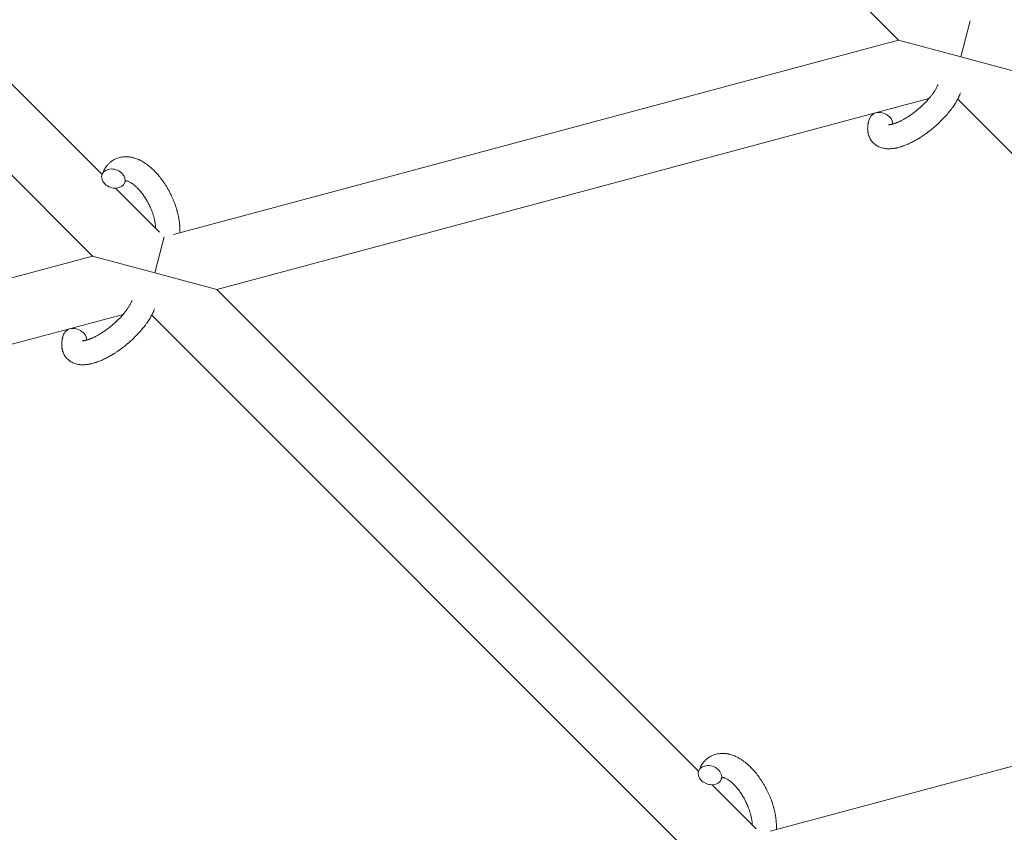
# Model space of a CAD drawing. Units: millimetres. Extents: x -8980 to 8980, y -8994 to 8994.
# Drawn here: x -2605 to -2360, y -2831 to -2629 of the extents above; entities that cross this region are included whole.
import ezdxf

# ---------------------------------------------------------------- set-up
doc = ezdxf.new("R2010")
doc.units = ezdxf.units.MM
doc.linetypes.add('K5LT_THIN', pattern=[0])

# ---------------------------------------------------------------- blocks, each defined once
blk = doc.blocks.new('ИТ-12')
at = {"color": 7, "linetype": 'K5LT_THIN', "lineweight": 18}
for p, q in [((4871.5, -2503.26), (5002.13, -2633.88)), ((4803.69, -2667.37), (4686.94, -2550.62)), ((4801.36, -2687.68), (4670.74, -2557.05)), ((5017.58, -2638.02), (5019.97, -2629.1)), ((5002.13, -2633.88), (4821.52, -2682.27)), ((5002.13, -2633.88), (5017.58, -2638.02)), ((5017.58, -2638.02), (5033.04, -2642.16)), ((5009.68, -2648.42), (4832.27, -2695.96)), ((5016.84, -2648.59), (5150.73, -2782.48)), ((4818, -2681.69), (4807.07, -2670.75)), ((4819.21, -2682.89), (4816.82, -2691.82)), ((4801.36, -2687.68), (4620.76, -2736.07)), ((4816.82, -2691.82), (4801.36, -2687.68)), ((4832.27, -2695.96), (4816.82, -2691.82)), ((4952.29, -2815.98), (4832.27, -2695.96)), ((4808.92, -2702.21), (4631.51, -2749.75)), ((4949.97, -2836.28), (4816.08, -2702.39)), ((4970.12, -2830.88), (5150.73, -2782.48)), ((4966.61, -2830.29), (4955.67, -2819.36))]:
    blk.add_line(p, q, dxfattribs=at)
at = {"color": 7, "linetype": 'K5LT_THIN', "lineweight": 18, "extrusion": (0, 0, -1)}
for centre, start_param, end_param in [((4997.74, -2654.29), 3.141593, 5.355092), ((4997.74, -2654.29), 5.355092, 6.053873), ((4806.52, -2668.36), 3.141593, 5.355092), ((4806.52, -2668.36), 0, 3.141593), ((4806.52, -2668.36), 5.355092, 6.283185), ((4796.97, -2708.09), 3.141593, 5.355092), ((4796.97, -2708.09), 5.355092, 6.053873), ((4955.13, -2816.96), 3.141593, 5.355092), ((4955.13, -2816.96), 0, 3.141593), ((4955.13, -2816.96), 5.355092, 6.283185)]:
    blk.add_ellipse(centre, major_axis=(2.82, -1.01), ratio=0.769885, start_param=start_param, end_param=end_param, dxfattribs=at)
at = {"color": 7, "linetype": 'K5LT_THIN', "lineweight": 18}
for points, knots in [([(4999.59, -2654.94), (4999.58, -2654.93), (4999.58, -2654.94), (4999.61, -2654.94), (4999.64, -2654.94), (4999.71, -2654.94), (4999.76, -2654.94), (4999.89, -2654.93), (4999.98, -2654.92), (5000.05, -2654.91), (5000.06, -2654.91), (5000.13, -2654.9), (5000.21, -2654.89), (5000.3, -2654.87), (5000.31, -2654.87), (5000.34, -2654.86), (5000.36, -2654.86), (5000.41, -2654.85), (5000.44, -2654.84), (5000.5, -2654.83), (5000.53, -2654.82), (5000.59, -2654.8), (5000.63, -2654.79), (5000.73, -2654.77), (5000.79, -2654.75), (5000.86, -2654.73), (5000.87, -2654.73), (5000.96, -2654.7), (5001.06, -2654.66), (5001.22, -2654.61), (5001.27, -2654.59), (5001.4, -2654.55), (5001.48, -2654.52), (5001.65, -2654.45), (5001.73, -2654.42), (5001.99, -2654.31), (5002.17, -2654.23), (5002.49, -2654.08), (5002.64, -2654), (5002.91, -2653.87), (5003.02, -2653.81), (5003.42, -2653.59), (5003.71, -2653.42), (5004.11, -2653.18), (5004.21, -2653.12), (5004.46, -2652.96), (5004.6, -2652.87), (5004.79, -2652.74), (5004.85, -2652.7), (5005.15, -2652.5), (5005.38, -2652.33), (5005.7, -2652.11), (5005.77, -2652.05), (5006.16, -2651.76), (5006.47, -2651.51), (5006.94, -2651.13), (5007.09, -2650.99), (5007.24, -2650.86), (5007.24, -2650.86), (5007.28, -2650.83), (5007.32, -2650.8), (5007.4, -2650.73), (5007.44, -2650.69), (5007.54, -2650.6), (5007.6, -2650.55), (5007.67, -2650.48), (5007.69, -2650.46), (5007.95, -2650.23), (5008.18, -2650.01), (5008.47, -2649.73), (5008.52, -2649.67), (5008.68, -2649.52), (5008.77, -2649.42), (5008.87, -2649.31), (5008.87, -2649.31), (5008.98, -2649.2), (5009.09, -2649.09), (5009.25, -2648.91), (5009.3, -2648.85), (5009.47, -2648.67), (5009.58, -2648.54), (5009.81, -2648.27), (5009.93, -2648.13), (5010.2, -2647.8), (5010.34, -2647.61), (5010.54, -2647.36), (5010.59, -2647.29), (5010.74, -2647.08), (5010.83, -2646.94), (5010.99, -2646.7), (5011.06, -2646.61), (5011.15, -2646.46), (5011.18, -2646.41), (5011.28, -2646.24), (5011.36, -2646.11), (5011.43, -2645.98), (5011.44, -2645.96), (5011.52, -2645.82), (5011.59, -2645.69), (5011.71, -2645.43), (5011.77, -2645.31), (5011.85, -2645.11), (5011.88, -2645.04), (5011.9, -2644.97)], [0, 0, 0, 0, 1.575291, 1.575291, 3.090668, 3.090668, 4.92829, 4.92829, 6.675585, 6.675585, 6.765911, 6.765911, 8.207292, 8.207292, 8.396707, 8.396707, 8.690182, 8.690182, 9.246312, 9.246312, 9.625246, 9.625246, 10.207237, 10.207237, 11.124368, 11.124368, 11.189885, 11.189885, 12.507562, 12.507562, 13.202993, 13.202993, 14.189744, 14.189744, 15.216101, 15.216101, 17.22641, 17.22641, 18.861106, 18.861106, 20.100402, 20.100402, 23.081764, 23.081764, 24.172741, 24.172741, 25.582052, 25.582052, 26.154993, 26.154993, 28.573757, 28.573757, 29.309831, 29.309831, 32.539532, 32.539532, 34.153673, 34.153673, 34.165944, 34.165944, 34.555117, 34.555117, 35.03415, 35.03415, 35.642187, 35.642187, 35.841387, 35.841387, 38.455407, 38.455407, 39.106429, 39.106429, 40.272175, 40.272175, 40.286848, 40.286848, 41.5833, 41.5833, 42.296797, 42.296797, 43.715298, 43.715298, 45.407113, 45.407113, 47.584208, 47.584208, 48.427705, 48.427705, 50.126012, 50.126012, 51.344369, 51.344369, 51.967714, 51.967714, 53.626617, 53.626617, 53.836594, 53.836594, 55.650267, 55.650267, 57.673918, 57.673918, 59, 59, 59, 59]), ([(4994.91, -2653.28), (4994.9, -2653.32), (4994.88, -2653.37), (4994.81, -2653.6), (4994.75, -2653.78), (4994.69, -2653.97), (4994.69, -2653.97), (4994.67, -2654.06), (4994.65, -2654.15), (4994.62, -2654.24), (4994.62, -2654.24), (4994.6, -2654.33), (4994.58, -2654.42), (4994.53, -2654.69), (4994.5, -2654.87), (4994.45, -2655.23), (4994.43, -2655.41), (4994.41, -2655.77), (4994.41, -2655.95), (4994.42, -2656.29), (4994.44, -2656.44), (4994.46, -2656.62), (4994.46, -2656.64), (4994.47, -2656.73), (4994.48, -2656.8), (4994.5, -2656.92), (4994.51, -2656.98), (4994.54, -2657.11), (4994.56, -2657.18), (4994.62, -2657.44), (4994.68, -2657.62), (4994.81, -2657.97), (4994.88, -2658.14), (4995.01, -2658.4), (4995.07, -2658.49), (4995.12, -2658.59), (4995.13, -2658.59), (4995.16, -2658.65), (4995.2, -2658.71), (4995.33, -2658.91), (4995.43, -2659.05), (4995.66, -2659.31), (4995.78, -2659.44), (4996.03, -2659.68), (4996.16, -2659.79), (4996.37, -2659.95), (4996.44, -2659.99), (4996.57, -2660.09), (4996.65, -2660.13), (4996.73, -2660.18), (4996.73, -2660.19), (4996.9, -2660.28), (4997.06, -2660.37), (4997.39, -2660.52), (4997.57, -2660.59), (4997.93, -2660.71), (4998.12, -2660.76), (4998.5, -2660.84), (4998.7, -2660.86), (4998.9, -2660.9), (4998.91, -2660.9), (4999.06, -2660.92), (4999.21, -2660.93), (4999.45, -2660.94), (4999.55, -2660.94), (4999.72, -2660.94), (4999.78, -2660.94), (4999.86, -2660.94), (4999.88, -2660.94), (5000.08, -2660.94), (5000.26, -2660.92), (5000.59, -2660.89), (5000.74, -2660.87), (5000.89, -2660.86), (5000.9, -2660.85), (5000.94, -2660.85), (5000.97, -2660.84), (5001.13, -2660.82), (5001.26, -2660.79), (5001.4, -2660.77), (5001.41, -2660.77), (5001.46, -2660.76), (5001.51, -2660.75), (5001.62, -2660.73), (5001.68, -2660.71), (5001.74, -2660.7), (5001.75, -2660.7), (5001.79, -2660.69), (5001.82, -2660.68), (5002, -2660.64), (5002.16, -2660.59), (5002.32, -2660.55), (5002.33, -2660.55), (5002.46, -2660.51), (5002.58, -2660.48), (5002.79, -2660.41), (5002.88, -2660.39), (5003.17, -2660.28), (5003.37, -2660.21), (5003.87, -2660.03), (5004.17, -2659.9), (5004.67, -2659.68), (5004.87, -2659.58), (5005.09, -2659.48), (5005.1, -2659.48), (5005.2, -2659.43), (5005.28, -2659.39), (5005.66, -2659.2), (5005.96, -2659.04), (5006.58, -2658.7), (5006.89, -2658.51), (5007.27, -2658.28), (5007.34, -2658.24), (5007.59, -2658.08), (5007.77, -2657.97), (5008.15, -2657.71), (5008.36, -2657.57), (5008.71, -2657.33), (5008.84, -2657.23), (5009, -2657.12), (5009.02, -2657.1), (5009.07, -2657.07), (5009.1, -2657.05), (5009.25, -2656.94), (5009.37, -2656.84), (5009.52, -2656.73), (5009.55, -2656.72), (5009.63, -2656.66), (5009.68, -2656.61), (5010.11, -2656.28), (5010.47, -2655.98), (5010.83, -2655.69), (5010.83, -2655.69), (5010.86, -2655.67), (5010.88, -2655.65), (5011.16, -2655.41), (5011.42, -2655.18), (5011.8, -2654.84), (5011.92, -2654.73), (5012.4, -2654.28), (5012.75, -2653.93), (5013.3, -2653.37), (5013.5, -2653.15), (5013.82, -2652.8), (5013.94, -2652.67), (5014.36, -2652.2), (5014.64, -2651.85), (5015.04, -2651.35), (5015.16, -2651.2), (5015.41, -2650.86), (5015.55, -2650.67), (5015.8, -2650.31), (5015.91, -2650.14), (5016.05, -2649.93), (5016.08, -2649.89), (5016.11, -2649.83), (5016.12, -2649.82), (5016.16, -2649.76), (5016.19, -2649.71), (5016.26, -2649.6), (5016.3, -2649.54), (5016.34, -2649.48), (5016.34, -2649.47), (5016.4, -2649.38), (5016.45, -2649.3), (5016.54, -2649.13), (5016.59, -2649.05), (5016.71, -2648.84), (5016.77, -2648.72), (5016.84, -2648.59), (5016.85, -2648.58), (5016.86, -2648.56), (5016.87, -2648.54), (5016.92, -2648.43), (5016.97, -2648.35), (5017.01, -2648.25), (5017.02, -2648.25), (5017.02, -2648.24), (5017.02, -2648.24), (5017.04, -2648.19), (5017.07, -2648.14), (5017.11, -2648.05), (5017.14, -2648), (5017.2, -2647.86), (5017.24, -2647.76), (5017.32, -2647.59), (5017.35, -2647.52), (5017.39, -2647.42), (5017.4, -2647.4), (5017.46, -2647.25), (5017.51, -2647.12), (5017.55, -2646.99)], [0, 0, 0, 0, 0.495399, 0.495399, 2.579969, 2.579969, 2.606551, 2.606551, 3.602218, 3.602218, 3.610494, 3.610494, 4.608994, 4.608994, 6.611437, 6.611437, 8.613879, 8.613879, 10.60053, 10.60053, 12.274918, 12.274918, 12.550029, 12.550029, 13.270757, 13.270757, 13.912186, 13.912186, 14.707317, 14.707317, 16.736339, 16.736339, 18.671984, 18.671984, 19.810589, 19.810589, 19.864454, 19.864454, 20.544166, 20.544166, 22.379396, 22.379396, 24.201978, 24.201978, 26.035285, 26.035285, 26.908625, 26.908625, 27.804597, 27.804597, 27.902791, 27.902791, 29.829026, 29.829026, 31.840388, 31.840388, 33.966332, 33.966332, 36.162707, 36.162707, 36.238629, 36.238629, 37.845107, 37.845107, 38.961572, 38.961572, 39.623994, 39.623994, 39.848022, 39.848022, 41.850937, 41.850937, 43.411532, 43.411532, 43.493869, 43.493869, 43.851835, 43.851835, 45.244382, 45.244382, 45.325434, 45.325434, 45.846808, 45.846808, 46.479913, 46.479913, 46.559308, 46.559308, 46.880344, 46.880344, 48.516477, 48.516477, 48.599857, 48.599857, 49.895381, 49.895381, 50.786687, 50.786687, 52.910419, 52.910419, 55.923427, 55.923427, 57.979686, 57.979686, 58.110248, 58.110248, 58.931046, 58.931046, 61.927033, 61.927033, 64.989532, 64.989532, 65.697014, 65.697014, 67.467525, 67.467525, 69.543357, 69.543357, 70.902592, 70.902592, 71.126108, 71.126108, 71.396505, 71.396505, 72.641228, 72.641228, 72.885082, 72.885082, 73.462987, 73.462987, 77.212003, 77.212003, 77.219253, 77.219253, 77.458057, 77.458057, 80.211549, 80.211549, 81.536079, 81.536079, 85.528742, 85.528742, 87.96927, 87.96927, 89.444695, 89.444695, 93.285903, 93.285903, 94.970583, 94.970583, 97.048697, 97.048697, 98.912678, 98.912678, 99.386212, 99.386212, 99.520474, 99.520474, 100.064493, 100.064493, 100.723485, 100.723485, 100.805961, 100.805961, 101.729175, 101.729175, 102.644445, 102.644445, 104.028891, 104.028891, 104.096177, 104.096177, 104.29249, 104.29249, 105.280101, 105.280101, 105.327501, 105.327501, 105.336405, 105.336405, 105.884556, 105.884556, 106.42549, 106.42549, 107.484051, 107.484051, 108.303506, 108.303506, 108.584709, 108.584709, 110, 110, 110, 110]), ([(4823.07, -2681.86), (4823.07, -2681.85), (4823.07, -2681.83), (4823.08, -2681.62), (4823.09, -2681.42), (4823.09, -2681.17), (4823.09, -2681.12), (4823.08, -2680.91), (4823.08, -2680.74), (4823.07, -2680.45), (4823.06, -2680.33), (4823.06, -2680.2), (4823.06, -2680.19), (4823.05, -2680.14), (4823.05, -2680.1), (4823.05, -2680.06), (4823.05, -2680.06), (4823.04, -2680), (4823.04, -2679.93), (4823.02, -2679.76), (4823.01, -2679.66), (4822.97, -2679.31), (4822.95, -2679.08), (4822.89, -2678.69), (4822.87, -2678.55), (4822.84, -2678.39), (4822.84, -2678.38), (4822.81, -2678.22), (4822.78, -2678.07), (4822.73, -2677.8), (4822.71, -2677.67), (4822.66, -2677.45), (4822.64, -2677.35), (4822.6, -2677.21), (4822.59, -2677.16), (4822.54, -2676.97), (4822.51, -2676.83), (4822.46, -2676.63), (4822.44, -2676.56), (4822.42, -2676.47), (4822.41, -2676.45), (4822.4, -2676.4), (4822.39, -2676.38), (4822.37, -2676.31), (4822.36, -2676.26), (4822.33, -2676.18), (4822.32, -2676.15), (4822.24, -2675.87), (4822.16, -2675.62), (4822.03, -2675.2), (4821.97, -2675.03), (4821.91, -2674.85), (4821.9, -2674.84), (4821.9, -2674.83), (4821.9, -2674.82), (4821.89, -2674.8), (4821.88, -2674.79), (4821.79, -2674.54), (4821.7, -2674.3), (4821.53, -2673.86), (4821.44, -2673.65), (4821.15, -2672.97), (4820.94, -2672.5), (4820.57, -2671.77), (4820.42, -2671.5), (4820.17, -2671.05), (4820.07, -2670.86), (4819.94, -2670.64), (4819.92, -2670.61), (4819.65, -2670.19), (4819.41, -2669.78), (4818.88, -2669), (4818.59, -2668.6), (4818.01, -2667.86), (4817.72, -2667.51), (4817.12, -2666.84), (4816.82, -2666.52), (4816.21, -2665.93), (4815.9, -2665.66), (4815.54, -2665.36), (4815.49, -2665.31), (4815.23, -2665.12), (4815.03, -2664.96), (4814.77, -2664.77), (4814.72, -2664.74), (4814.46, -2664.55), (4814.24, -2664.41), (4814.02, -2664.27), (4814.01, -2664.27), (4814, -2664.26), (4813.99, -2664.26), (4813.83, -2664.16), (4813.67, -2664.07), (4813.37, -2663.91), (4813.24, -2663.84), (4813.04, -2663.74), (4812.98, -2663.72), (4812.91, -2663.69), (4812.9, -2663.68), (4812.82, -2663.64), (4812.74, -2663.61), (4812.47, -2663.5), (4812.28, -2663.42), (4811.81, -2663.26), (4811.54, -2663.18), (4811.16, -2663.09), (4811.07, -2663.07), (4810.83, -2663.03), (4810.68, -2663.01), (4810.51, -2662.98), (4810.48, -2662.97), (4810.21, -2662.94), (4809.96, -2662.92), (4809.48, -2662.92), (4809.26, -2662.94), (4809.02, -2662.95), (4809, -2662.95), (4808.75, -2662.98), (4808.52, -2663.01), (4808.08, -2663.11), (4807.86, -2663.17), (4807.44, -2663.31), (4807.23, -2663.39), (4806.84, -2663.58), (4806.64, -2663.68), (4806.38, -2663.85), (4806.3, -2663.9), (4806.12, -2664.02), (4806.02, -2664.1), (4805.74, -2664.31), (4805.57, -2664.46), (4805.25, -2664.77), (4805.09, -2664.94), (4804.82, -2665.26), (4804.71, -2665.42), (4804.57, -2665.61), (4804.55, -2665.65), (4804.52, -2665.69), (4804.52, -2665.69), (4804.48, -2665.76), (4804.44, -2665.81), (4804.32, -2666.01), (4804.24, -2666.16), (4804.15, -2666.31), (4804.15, -2666.32), (4804.02, -2666.56), (4803.91, -2666.8), (4803.77, -2667.14), (4803.74, -2667.24), (4803.7, -2667.34)], [10.121087, 10.121087, 10.121087, 10.121087, 10.239693, 10.239693, 12.120776, 12.120776, 12.570444, 12.570444, 14.12249, 14.12249, 15.20199, 15.20199, 15.322865, 15.322865, 15.656599, 15.656599, 15.663143, 15.663143, 16.245414, 16.245414, 17.189745, 17.189745, 19.31373, 19.31373, 20.566633, 20.566633, 20.688197, 20.688197, 21.981398, 21.981398, 23.076261, 23.076261, 23.913976, 23.913976, 24.339738, 24.339738, 25.541324, 25.541324, 26.111915, 26.111915, 26.301489, 26.301489, 26.513619, 26.513619, 26.933084, 26.933084, 27.196506, 27.196506, 29.332489, 29.332489, 30.801276, 30.801276, 30.878715, 30.878715, 30.948671, 30.948671, 31.049756, 31.049756, 33.10809, 33.10809, 34.913355, 34.913355, 39.043225, 39.043225, 41.493032, 41.493032, 43.237001, 43.237001, 43.518611, 43.518611, 47.325781, 47.325781, 51.320715, 51.320715, 55.225404, 55.225404, 59.037147, 59.037147, 62.747048, 62.747048, 63.381704, 63.381704, 65.763728, 65.763728, 66.339981, 66.339981, 68.819528, 68.819528, 68.905619, 68.905619, 68.977034, 68.977034, 70.753972, 70.753972, 72.272022, 72.272022, 72.931361, 72.931361, 73.022459, 73.022459, 73.882945, 73.882945, 75.952545, 75.952545, 78.914214, 78.914214, 79.898581, 79.898581, 81.465738, 81.465738, 81.703915, 81.703915, 84.33989, 84.33989, 86.632353, 86.632353, 86.847338, 86.847338, 89.254604, 89.254604, 91.590734, 91.590734, 93.883705, 93.883705, 96.160269, 96.160269, 97.134274, 97.134274, 98.446054, 98.446054, 100.765871, 100.765871, 103.145634, 103.145634, 105.150939, 105.150939, 105.611524, 105.611524, 105.667888, 105.667888, 106.380473, 106.380473, 108.08174, 108.08174, 108.189395, 108.189395, 110.903181, 110.903181, 112, 112, 112, 112]), ([(4809.35, -2669.37), (4809.38, -2669.29), (4809.4, -2669.22), (4809.43, -2669.16), (4809.44, -2669.15), (4809.46, -2669.11), (4809.48, -2669.06), (4809.52, -2669), (4809.54, -2668.98), (4809.57, -2668.94), (4809.57, -2668.93), (4809.59, -2668.92), (4809.59, -2668.92), (4809.59, -2668.92), (4809.6, -2668.91), (4809.6, -2668.91), (4809.59, -2668.91), (4809.59, -2668.92), (4809.58, -2668.92), (4809.58, -2668.92)], [0, 0, 0, 0, 2, 2, 2.214263, 2.214263, 3.942695, 3.942695, 5.758704, 5.758704, 7.37728, 7.37728, 7.475749, 7.475749, 9.118858, 9.118858, 9.481056, 9.481056, 9.552246, 9.552246, 9.552246, 9.552246]), ([(4809.6, -2668.91), (4809.6, -2668.91), (4809.6, -2668.91), (4809.6, -2668.91), (4809.6, -2668.91), (4809.59, -2668.92), (4809.59, -2668.92), (4809.58, -2668.92), (4809.58, -2668.92), (4809.58, -2668.92)], [0.931443, 0.931443, 0.931443, 0.931443, 0.965483, 0.965483, 1.745999, 1.745999, 2.945999, 2.945999, 3.024105, 3.024105, 3.024105, 3.024105]), ([(4809.58, -2668.92), (4809.6, -2668.92), (4809.61, -2668.92), (4809.64, -2668.92), (4809.67, -2668.92), (4809.74, -2668.93), (4809.78, -2668.93), (4809.88, -2668.95), (4809.94, -2668.97), (4810.06, -2669), (4810.1, -2669.01), (4810.18, -2669.04), (4810.22, -2669.06), (4810.37, -2669.12), (4810.48, -2669.17), (4810.71, -2669.29), (4810.84, -2669.36), (4811.09, -2669.52), (4811.23, -2669.61), (4811.5, -2669.81), (4811.64, -2669.91), (4811.92, -2670.15), (4812.06, -2670.28), (4812.24, -2670.44), (4812.27, -2670.48), (4812.31, -2670.51), (4812.32, -2670.52), (4812.43, -2670.63), (4812.54, -2670.73), (4812.84, -2671.05), (4813.04, -2671.27), (4813.44, -2671.75), (4813.64, -2672.01), (4814.05, -2672.56), (4814.25, -2672.85), (4814.64, -2673.46), (4814.83, -2673.78), (4815.2, -2674.45), (4815.38, -2674.8), (4815.71, -2675.5), (4815.87, -2675.86), (4816.11, -2676.46), (4816.19, -2676.69), (4816.32, -2677.05), (4816.36, -2677.17), (4816.48, -2677.53), (4816.55, -2677.77), (4816.64, -2678.11), (4816.67, -2678.2), (4816.72, -2678.4), (4816.74, -2678.49), (4816.79, -2678.72), (4816.82, -2678.86), (4816.87, -2679.08), (4816.89, -2679.17), (4816.92, -2679.33), (4816.93, -2679.41), (4816.96, -2679.62), (4816.98, -2679.77), (4817.01, -2679.93), (4817.01, -2679.95), (4817.01, -2679.99), (4817.01, -2680), (4817.02, -2680.05), (4817.02, -2680.09), (4817.05, -2680.35), (4817.06, -2680.55), (4817.08, -2680.76)], [1.722427, 1.722427, 1.722427, 1.722427, 3.017649, 3.017649, 4.609864, 4.609864, 6.285438, 6.285438, 8.067082, 8.067082, 9.074753, 9.074753, 9.974078, 9.974078, 12.02219, 12.02219, 14.089357, 14.089357, 16.103217, 16.103217, 18.117076, 18.117076, 20.128041, 20.128041, 20.593157, 20.593157, 20.673876, 20.673876, 22.131109, 22.131109, 24.888511, 24.888511, 27.749648, 27.749648, 30.704237, 30.704237, 33.745559, 33.745559, 36.870734, 36.870734, 40.049977, 40.049977, 42.101559, 42.101559, 43.142751, 43.142751, 45.27443, 45.27443, 46.148629, 46.148629, 47.012679, 47.012679, 48.241435, 48.241435, 49.062222, 49.062222, 49.778149, 49.778149, 51.152464, 51.152464, 51.361832, 51.361832, 51.514038, 51.514038, 51.874936, 51.874936, 54.071382, 54.071382, 54.071382, 54.071382]), ([(4798.82, -2708.73), (4798.82, -2708.73), (4798.82, -2708.73), (4798.85, -2708.73), (4798.87, -2708.74), (4798.94, -2708.74), (4799, -2708.74), (4799.13, -2708.73), (4799.21, -2708.72), (4799.29, -2708.71), (4799.29, -2708.71), (4799.37, -2708.7), (4799.45, -2708.68), (4799.54, -2708.67), (4799.55, -2708.66), (4799.58, -2708.66), (4799.59, -2708.65), (4799.65, -2708.64), (4799.68, -2708.63), (4799.74, -2708.62), (4799.76, -2708.61), (4799.82, -2708.6), (4799.86, -2708.59), (4799.96, -2708.56), (4800.03, -2708.54), (4800.1, -2708.52), (4800.1, -2708.52), (4800.2, -2708.49), (4800.3, -2708.46), (4800.45, -2708.41), (4800.51, -2708.39), (4800.64, -2708.34), (4800.72, -2708.31), (4800.88, -2708.25), (4800.97, -2708.21), (4801.23, -2708.1), (4801.4, -2708.02), (4801.73, -2707.87), (4801.88, -2707.8), (4802.14, -2707.66), (4802.26, -2707.6), (4802.66, -2707.38), (4802.95, -2707.22), (4803.34, -2706.98), (4803.45, -2706.91), (4803.7, -2706.75), (4803.83, -2706.66), (4804.03, -2706.53), (4804.09, -2706.5), (4804.38, -2706.3), (4804.62, -2706.12), (4804.93, -2705.9), (4805, -2705.84), (4805.39, -2705.55), (4805.71, -2705.3), (4806.17, -2704.92), (4806.32, -2704.79), (4806.48, -2704.66), (4806.48, -2704.66), (4806.52, -2704.62), (4806.55, -2704.59), (4806.63, -2704.52), (4806.68, -2704.48), (4806.78, -2704.39), (4806.83, -2704.34), (4806.91, -2704.27), (4806.93, -2704.26), (4807.18, -2704.02), (4807.41, -2703.8), (4807.7, -2703.52), (4807.76, -2703.47), (4807.91, -2703.31), (4808.01, -2703.21), (4808.11, -2703.11), (4808.11, -2703.11), (4808.22, -2702.99), (4808.32, -2702.88), (4808.49, -2702.71), (4808.54, -2702.65), (4808.71, -2702.46), (4808.82, -2702.34), (4809.05, -2702.07), (4809.17, -2701.92), (4809.44, -2701.59), (4809.58, -2701.41), (4809.77, -2701.15), (4809.82, -2701.08), (4809.97, -2700.87), (4810.07, -2700.73), (4810.23, -2700.5), (4810.29, -2700.4), (4810.38, -2700.26), (4810.41, -2700.21), (4810.52, -2700.03), (4810.59, -2699.91), (4810.67, -2699.77), (4810.68, -2699.76), (4810.75, -2699.61), (4810.82, -2699.48), (4810.95, -2699.23), (4811.01, -2699.1), (4811.09, -2698.91), (4811.12, -2698.83), (4811.14, -2698.76)], [0, 0, 0, 0, 1.575291, 1.575291, 3.090668, 3.090668, 4.92829, 4.92829, 6.675585, 6.675585, 6.765911, 6.765911, 8.207292, 8.207292, 8.396707, 8.396707, 8.690182, 8.690182, 9.246312, 9.246312, 9.625246, 9.625246, 10.207237, 10.207237, 11.124368, 11.124368, 11.189885, 11.189885, 12.507562, 12.507562, 13.202993, 13.202993, 14.189744, 14.189744, 15.216101, 15.216101, 17.22641, 17.22641, 18.861106, 18.861106, 20.100402, 20.100402, 23.081764, 23.081764, 24.172741, 24.172741, 25.582052, 25.582052, 26.154993, 26.154993, 28.573757, 28.573757, 29.309831, 29.309831, 32.539532, 32.539532, 34.153673, 34.153673, 34.165944, 34.165944, 34.555117, 34.555117, 35.03415, 35.03415, 35.642187, 35.642187, 35.841387, 35.841387, 38.455407, 38.455407, 39.106429, 39.106429, 40.272175, 40.272175, 40.286848, 40.286848, 41.5833, 41.5833, 42.296797, 42.296797, 43.715298, 43.715298, 45.407113, 45.407113, 47.584208, 47.584208, 48.427705, 48.427705, 50.126012, 50.126012, 51.344369, 51.344369, 51.967714, 51.967714, 53.626617, 53.626617, 53.836594, 53.836594, 55.650267, 55.650267, 57.673918, 57.673918, 59, 59, 59, 59]), ([(4794.15, -2707.07), (4794.14, -2707.12), (4794.12, -2707.16), (4794.05, -2707.39), (4793.99, -2707.58), (4793.93, -2707.77), (4793.93, -2707.77), (4793.91, -2707.86), (4793.88, -2707.95), (4793.86, -2708.04), (4793.86, -2708.04), (4793.84, -2708.13), (4793.82, -2708.22), (4793.76, -2708.49), (4793.73, -2708.67), (4793.68, -2709.03), (4793.67, -2709.21), (4793.65, -2709.57), (4793.65, -2709.75), (4793.66, -2710.08), (4793.68, -2710.24), (4793.69, -2710.41), (4793.7, -2710.44), (4793.71, -2710.53), (4793.72, -2710.59), (4793.74, -2710.72), (4793.75, -2710.78), (4793.77, -2710.91), (4793.79, -2710.98), (4793.86, -2711.23), (4793.91, -2711.42), (4794.04, -2711.76), (4794.12, -2711.93), (4794.25, -2712.19), (4794.3, -2712.28), (4794.36, -2712.38), (4794.36, -2712.39), (4794.4, -2712.45), (4794.43, -2712.5), (4794.56, -2712.7), (4794.67, -2712.84), (4794.89, -2713.11), (4795.01, -2713.23), (4795.27, -2713.47), (4795.4, -2713.59), (4795.6, -2713.74), (4795.67, -2713.79), (4795.81, -2713.88), (4795.88, -2713.92), (4795.96, -2713.98), (4795.97, -2713.98), (4796.13, -2714.08), (4796.29, -2714.16), (4796.63, -2714.31), (4796.8, -2714.38), (4797.16, -2714.5), (4797.35, -2714.55), (4797.74, -2714.63), (4797.93, -2714.66), (4798.14, -2714.69), (4798.15, -2714.69), (4798.3, -2714.71), (4798.44, -2714.72), (4798.69, -2714.73), (4798.79, -2714.74), (4798.95, -2714.74), (4799.01, -2714.74), (4799.09, -2714.74), (4799.11, -2714.73), (4799.32, -2714.73), (4799.5, -2714.72), (4799.83, -2714.69), (4799.97, -2714.67), (4800.12, -2714.65), (4800.13, -2714.65), (4800.17, -2714.64), (4800.2, -2714.64), (4800.37, -2714.61), (4800.5, -2714.59), (4800.63, -2714.57), (4800.64, -2714.56), (4800.7, -2714.55), (4800.75, -2714.54), (4800.85, -2714.52), (4800.91, -2714.51), (4800.98, -2714.49), (4800.99, -2714.49), (4801.03, -2714.48), (4801.06, -2714.47), (4801.24, -2714.43), (4801.39, -2714.39), (4801.56, -2714.35), (4801.56, -2714.34), (4801.7, -2714.31), (4801.82, -2714.27), (4802.03, -2714.21), (4802.11, -2714.18), (4802.4, -2714.08), (4802.61, -2714.01), (4803.11, -2713.82), (4803.4, -2713.7), (4803.91, -2713.48), (4804.11, -2713.38), (4804.33, -2713.28), (4804.34, -2713.27), (4804.44, -2713.23), (4804.52, -2713.18), (4804.9, -2712.99), (4805.2, -2712.83), (4805.81, -2712.49), (4806.12, -2712.31), (4806.5, -2712.08), (4806.57, -2712.03), (4806.82, -2711.88), (4807, -2711.76), (4807.39, -2711.51), (4807.6, -2711.36), (4807.94, -2711.12), (4808.08, -2711.03), (4808.24, -2710.91), (4808.26, -2710.9), (4808.31, -2710.86), (4808.34, -2710.84), (4808.49, -2710.73), (4808.61, -2710.64), (4808.76, -2710.53), (4808.78, -2710.51), (4808.86, -2710.45), (4808.92, -2710.41), (4809.35, -2710.08), (4809.7, -2709.78), (4810.07, -2709.48), (4810.07, -2709.48), (4810.09, -2709.46), (4810.11, -2709.44), (4810.4, -2709.2), (4810.66, -2708.97), (4811.03, -2708.63), (4811.16, -2708.52), (4811.64, -2708.07), (4811.99, -2707.73), (4812.54, -2707.16), (4812.74, -2706.95), (4813.06, -2706.6), (4813.17, -2706.47), (4813.59, -2705.99), (4813.88, -2705.64), (4814.27, -2705.14), (4814.39, -2704.99), (4814.65, -2704.65), (4814.78, -2704.46), (4815.03, -2704.11), (4815.15, -2703.94), (4815.29, -2703.73), (4815.31, -2703.68), (4815.35, -2703.63), (4815.36, -2703.62), (4815.4, -2703.56), (4815.43, -2703.51), (4815.5, -2703.4), (4815.53, -2703.34), (4815.57, -2703.27), (4815.58, -2703.26), (4815.63, -2703.17), (4815.68, -2703.09), (4815.78, -2702.92), (4815.83, -2702.84), (4815.94, -2702.64), (4816.01, -2702.51), (4816.08, -2702.38), (4816.08, -2702.38), (4816.09, -2702.35), (4816.1, -2702.33), (4816.16, -2702.23), (4816.2, -2702.14), (4816.25, -2702.05), (4816.25, -2702.04), (4816.25, -2702.04), (4816.25, -2702.04), (4816.28, -2701.99), (4816.3, -2701.94), (4816.35, -2701.84), (4816.37, -2701.79), (4816.44, -2701.65), (4816.48, -2701.56), (4816.55, -2701.39), (4816.58, -2701.31), (4816.62, -2701.22), (4816.63, -2701.19), (4816.69, -2701.04), (4816.74, -2700.91), (4816.79, -2700.79)], [0, 0, 0, 0, 0.495399, 0.495399, 2.579969, 2.579969, 2.606551, 2.606551, 3.602218, 3.602218, 3.610494, 3.610494, 4.608994, 4.608994, 6.611437, 6.611437, 8.613879, 8.613879, 10.60053, 10.60053, 12.274918, 12.274918, 12.550029, 12.550029, 13.270757, 13.270757, 13.912186, 13.912186, 14.707317, 14.707317, 16.736339, 16.736339, 18.671984, 18.671984, 19.810589, 19.810589, 19.864454, 19.864454, 20.544166, 20.544166, 22.379396, 22.379396, 24.201978, 24.201978, 26.035285, 26.035285, 26.908625, 26.908625, 27.804597, 27.804597, 27.902791, 27.902791, 29.829026, 29.829026, 31.840388, 31.840388, 33.966332, 33.966332, 36.162707, 36.162707, 36.238629, 36.238629, 37.845107, 37.845107, 38.961572, 38.961572, 39.623994, 39.623994, 39.848022, 39.848022, 41.850937, 41.850937, 43.411532, 43.411532, 43.493869, 43.493869, 43.851835, 43.851835, 45.244382, 45.244382, 45.325434, 45.325434, 45.846808, 45.846808, 46.479913, 46.479913, 46.559308, 46.559308, 46.880344, 46.880344, 48.516477, 48.516477, 48.599857, 48.599857, 49.895381, 49.895381, 50.786687, 50.786687, 52.910419, 52.910419, 55.923427, 55.923427, 57.979686, 57.979686, 58.110248, 58.110248, 58.931046, 58.931046, 61.927033, 61.927033, 64.989532, 64.989532, 65.697014, 65.697014, 67.467525, 67.467525, 69.543357, 69.543357, 70.902592, 70.902592, 71.126108, 71.126108, 71.396505, 71.396505, 72.641228, 72.641228, 72.885082, 72.885082, 73.462987, 73.462987, 77.212003, 77.212003, 77.219253, 77.219253, 77.458057, 77.458057, 80.211549, 80.211549, 81.536079, 81.536079, 85.528742, 85.528742, 87.96927, 87.96927, 89.444695, 89.444695, 93.285903, 93.285903, 94.970583, 94.970583, 97.048697, 97.048697, 98.912678, 98.912678, 99.386212, 99.386212, 99.520474, 99.520474, 100.064493, 100.064493, 100.723485, 100.723485, 100.805961, 100.805961, 101.729175, 101.729175, 102.644445, 102.644445, 104.028891, 104.028891, 104.096177, 104.096177, 104.29249, 104.29249, 105.280101, 105.280101, 105.327501, 105.327501, 105.336405, 105.336405, 105.884556, 105.884556, 106.42549, 106.42549, 107.484051, 107.484051, 108.303506, 108.303506, 108.584709, 108.584709, 110, 110, 110, 110]), ([(4971.67, -2830.46), (4971.67, -2830.45), (4971.67, -2830.44), (4971.68, -2830.23), (4971.69, -2830.03), (4971.69, -2829.78), (4971.69, -2829.73), (4971.68, -2829.51), (4971.68, -2829.34), (4971.67, -2829.05), (4971.67, -2828.94), (4971.66, -2828.8), (4971.66, -2828.79), (4971.65, -2828.74), (4971.65, -2828.7), (4971.65, -2828.67), (4971.65, -2828.67), (4971.64, -2828.6), (4971.64, -2828.54), (4971.62, -2828.37), (4971.62, -2828.26), (4971.58, -2827.92), (4971.55, -2827.68), (4971.49, -2827.3), (4971.47, -2827.15), (4971.44, -2827), (4971.44, -2826.98), (4971.41, -2826.82), (4971.39, -2826.67), (4971.34, -2826.4), (4971.31, -2826.27), (4971.26, -2826.05), (4971.24, -2825.96), (4971.2, -2825.81), (4971.19, -2825.76), (4971.15, -2825.57), (4971.11, -2825.43), (4971.06, -2825.23), (4971.04, -2825.16), (4971.02, -2825.07), (4971.01, -2825.05), (4971, -2825.01), (4970.99, -2824.98), (4970.97, -2824.91), (4970.96, -2824.86), (4970.94, -2824.78), (4970.93, -2824.75), (4970.84, -2824.47), (4970.77, -2824.22), (4970.63, -2823.8), (4970.57, -2823.63), (4970.51, -2823.46), (4970.51, -2823.45), (4970.5, -2823.43), (4970.5, -2823.42), (4970.49, -2823.4), (4970.49, -2823.39), (4970.39, -2823.14), (4970.31, -2822.9), (4970.13, -2822.46), (4970.05, -2822.25), (4969.76, -2821.57), (4969.54, -2821.11), (4969.17, -2820.38), (4969.03, -2820.11), (4968.78, -2819.65), (4968.67, -2819.46), (4968.54, -2819.25), (4968.52, -2819.22), (4968.26, -2818.79), (4968.01, -2818.39), (4967.48, -2817.6), (4967.2, -2817.21), (4966.62, -2816.46), (4966.32, -2816.11), (4965.72, -2815.44), (4965.42, -2815.13), (4964.81, -2814.54), (4964.51, -2814.26), (4964.14, -2813.96), (4964.09, -2813.91), (4963.83, -2813.72), (4963.63, -2813.56), (4963.38, -2813.37), (4963.33, -2813.34), (4963.06, -2813.15), (4962.85, -2813.01), (4962.62, -2812.88), (4962.61, -2812.87), (4962.6, -2812.86), (4962.59, -2812.86), (4962.43, -2812.76), (4962.27, -2812.67), (4961.98, -2812.51), (4961.84, -2812.44), (4961.64, -2812.35), (4961.58, -2812.32), (4961.51, -2812.29), (4961.51, -2812.28), (4961.42, -2812.25), (4961.34, -2812.21), (4961.07, -2812.1), (4960.88, -2812.02), (4960.42, -2811.86), (4960.14, -2811.78), (4959.77, -2811.69), (4959.67, -2811.67), (4959.43, -2811.63), (4959.28, -2811.61), (4959.11, -2811.58), (4959.09, -2811.58), (4958.81, -2811.54), (4958.56, -2811.53), (4958.08, -2811.52), (4957.87, -2811.54), (4957.63, -2811.55), (4957.6, -2811.55), (4957.35, -2811.58), (4957.13, -2811.62), (4956.68, -2811.71), (4956.46, -2811.77), (4956.04, -2811.91), (4955.84, -2812), (4955.44, -2812.18), (4955.25, -2812.29), (4954.98, -2812.45), (4954.9, -2812.5), (4954.72, -2812.63), (4954.62, -2812.7), (4954.34, -2812.91), (4954.17, -2813.06), (4953.85, -2813.37), (4953.7, -2813.54), (4953.43, -2813.87), (4953.32, -2814.02), (4953.17, -2814.21), (4953.15, -2814.25), (4953.12, -2814.29), (4953.12, -2814.3), (4953.08, -2814.36), (4953.04, -2814.42), (4952.92, -2814.62), (4952.84, -2814.76), (4952.76, -2814.91), (4952.75, -2814.92), (4952.62, -2815.16), (4952.51, -2815.4), (4952.38, -2815.74), (4952.34, -2815.84), (4952.3, -2815.95)], [10.121087, 10.121087, 10.121087, 10.121087, 10.239693, 10.239693, 12.120776, 12.120776, 12.570444, 12.570444, 14.12249, 14.12249, 15.20199, 15.20199, 15.322865, 15.322865, 15.656599, 15.656599, 15.663143, 15.663143, 16.245414, 16.245414, 17.189745, 17.189745, 19.31373, 19.31373, 20.566633, 20.566633, 20.688197, 20.688197, 21.981398, 21.981398, 23.076261, 23.076261, 23.913976, 23.913976, 24.339738, 24.339738, 25.541324, 25.541324, 26.111915, 26.111915, 26.301489, 26.301489, 26.513619, 26.513619, 26.933084, 26.933084, 27.196506, 27.196506, 29.332489, 29.332489, 30.801276, 30.801276, 30.878715, 30.878715, 30.948671, 30.948671, 31.049756, 31.049756, 33.10809, 33.10809, 34.913355, 34.913355, 39.043225, 39.043225, 41.493032, 41.493032, 43.237001, 43.237001, 43.518611, 43.518611, 47.325781, 47.325781, 51.320715, 51.320715, 55.225404, 55.225404, 59.037147, 59.037147, 62.747048, 62.747048, 63.381704, 63.381704, 65.763728, 65.763728, 66.339981, 66.339981, 68.819528, 68.819528, 68.905619, 68.905619, 68.977034, 68.977034, 70.753972, 70.753972, 72.272022, 72.272022, 72.931361, 72.931361, 73.022459, 73.022459, 73.882945, 73.882945, 75.952545, 75.952545, 78.914214, 78.914214, 79.898581, 79.898581, 81.465738, 81.465738, 81.703915, 81.703915, 84.33989, 84.33989, 86.632353, 86.632353, 86.847338, 86.847338, 89.254604, 89.254604, 91.590734, 91.590734, 93.883705, 93.883705, 96.160269, 96.160269, 97.134274, 97.134274, 98.446054, 98.446054, 100.765871, 100.765871, 103.145634, 103.145634, 105.150939, 105.150939, 105.611524, 105.611524, 105.667888, 105.667888, 106.380473, 106.380473, 108.08174, 108.08174, 108.189395, 108.189395, 110.903181, 110.903181, 112, 112, 112, 112]), ([(4957.95, -2817.97), (4957.98, -2817.89), (4958.01, -2817.83), (4958.04, -2817.76), (4958.04, -2817.76), (4958.06, -2817.71), (4958.09, -2817.67), (4958.13, -2817.6), (4958.14, -2817.58), (4958.17, -2817.54), (4958.18, -2817.54), (4958.19, -2817.53), (4958.19, -2817.53), (4958.19, -2817.52), (4958.2, -2817.51), (4958.2, -2817.51), (4958.2, -2817.52), (4958.19, -2817.52), (4958.19, -2817.52), (4958.19, -2817.52)], [0, 0, 0, 0, 2, 2, 2.214263, 2.214263, 3.942695, 3.942695, 5.758704, 5.758704, 7.37728, 7.37728, 7.475749, 7.475749, 9.118858, 9.118858, 9.481056, 9.481056, 9.552246, 9.552246, 9.552246, 9.552246]), ([(4958.2, -2817.51), (4958.2, -2817.51), (4958.2, -2817.51), (4958.21, -2817.51), (4958.2, -2817.52), (4958.19, -2817.52), (4958.19, -2817.52), (4958.19, -2817.52), (4958.19, -2817.52), (4958.19, -2817.52)], [0.931443, 0.931443, 0.931443, 0.931443, 0.965483, 0.965483, 1.745999, 1.745999, 2.945999, 2.945999, 3.024105, 3.024105, 3.024105, 3.024105]), ([(4958.19, -2817.53), (4958.2, -2817.53), (4958.21, -2817.52), (4958.24, -2817.52), (4958.27, -2817.52), (4958.34, -2817.53), (4958.38, -2817.54), (4958.48, -2817.56), (4958.55, -2817.57), (4958.66, -2817.6), (4958.7, -2817.62), (4958.78, -2817.65), (4958.83, -2817.66), (4958.97, -2817.72), (4959.08, -2817.77), (4959.31, -2817.89), (4959.44, -2817.96), (4959.7, -2818.12), (4959.83, -2818.21), (4960.1, -2818.41), (4960.24, -2818.52), (4960.52, -2818.75), (4960.66, -2818.88), (4960.84, -2819.05), (4960.88, -2819.08), (4960.92, -2819.11), (4960.92, -2819.12), (4961.03, -2819.23), (4961.14, -2819.33), (4961.44, -2819.65), (4961.64, -2819.87), (4962.04, -2820.35), (4962.25, -2820.61), (4962.65, -2821.16), (4962.85, -2821.45), (4963.24, -2822.07), (4963.43, -2822.39), (4963.8, -2823.05), (4963.98, -2823.4), (4964.31, -2824.1), (4964.47, -2824.47), (4964.71, -2825.06), (4964.8, -2825.3), (4964.92, -2825.65), (4964.96, -2825.77), (4965.08, -2826.13), (4965.15, -2826.37), (4965.25, -2826.71), (4965.27, -2826.81), (4965.32, -2827), (4965.34, -2827.1), (4965.39, -2827.32), (4965.43, -2827.46), (4965.47, -2827.68), (4965.49, -2827.77), (4965.52, -2827.93), (4965.53, -2828.01), (4965.56, -2828.23), (4965.59, -2828.37), (4965.61, -2828.53), (4965.61, -2828.55), (4965.62, -2828.59), (4965.62, -2828.61), (4965.62, -2828.66), (4965.63, -2828.69), (4965.65, -2828.95), (4965.67, -2829.15), (4965.68, -2829.36)], [1.722427, 1.722427, 1.722427, 1.722427, 3.017649, 3.017649, 4.609864, 4.609864, 6.285438, 6.285438, 8.067082, 8.067082, 9.074753, 9.074753, 9.974078, 9.974078, 12.02219, 12.02219, 14.089357, 14.089357, 16.103217, 16.103217, 18.117076, 18.117076, 20.128041, 20.128041, 20.593157, 20.593157, 20.673876, 20.673876, 22.131109, 22.131109, 24.888511, 24.888511, 27.749648, 27.749648, 30.704237, 30.704237, 33.745559, 33.745559, 36.870734, 36.870734, 40.049977, 40.049977, 42.101559, 42.101559, 43.142751, 43.142751, 45.27443, 45.27443, 46.148629, 46.148629, 47.012679, 47.012679, 48.241435, 48.241435, 49.062222, 49.062222, 49.778149, 49.778149, 51.152464, 51.152464, 51.361832, 51.361832, 51.514038, 51.514038, 51.874936, 51.874936, 54.071382, 54.071382, 54.071382, 54.071382])]:
    blk.add_open_spline(points, degree=3, knots=knots, dxfattribs=at)

msp = doc.modelspace()

# ---------------------------------------------------------------- block references
msp.add_blockref('ИТ-12', (-7387.96, 0))

doc.saveas('drawing.dxf')
